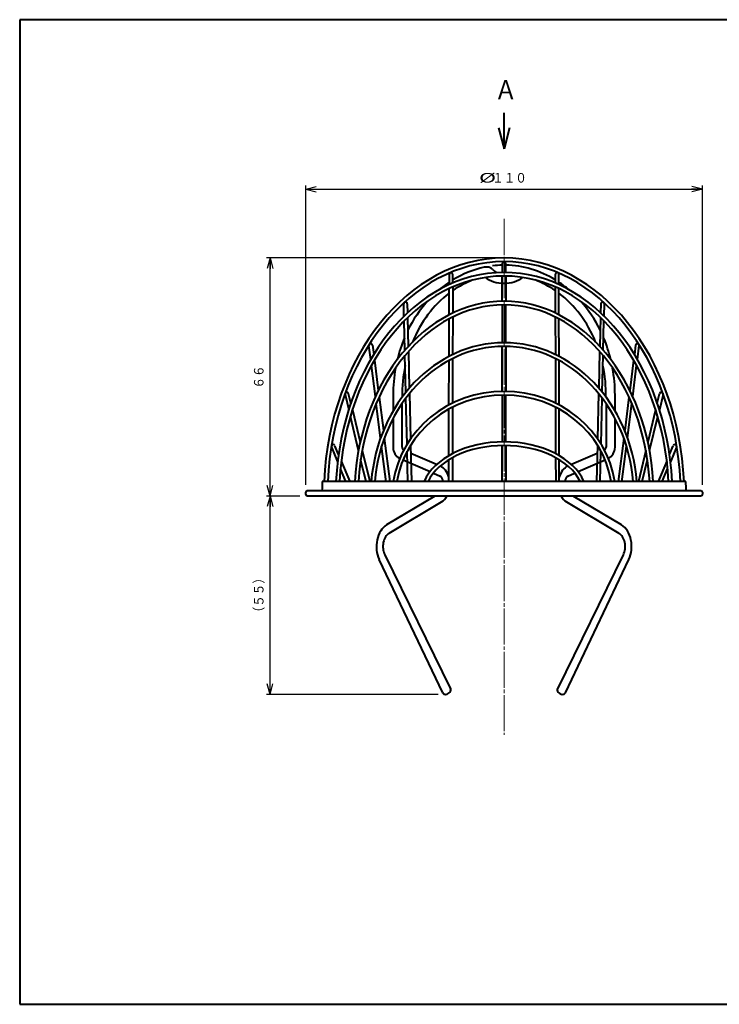
# Model space of a CAD drawing. Units: millimetres. Extents: x 15 to 403, y 12 to 286.
# Drawn here: x 15 to 209, y 12 to 286 of the extents above; entities that cross this region are included whole.
import ezdxf
from ezdxf.enums import TextEntityAlignment as Align

# ---------------------------------------------------------------- set-up
doc = ezdxf.new("R2010")
doc.units = ezdxf.units.MM
doc.linetypes.add('1pen実線', pattern=[0])
doc.linetypes.add('3pen一点鎖線', pattern=[12, 10, -0.5, 1, -0.5])
doc.layers.add('GR1_01', color=1, linetype='1pen実線', lineweight=40)
doc.styles.add('ＭＳ ゴシック', font='txt')
doc.dimstyles.new('FX_DIMINFO', dxfattribs={"dimtxt": 3.5, "dimasz": 3, "dimexe": 1, "dimexo": 2, "dimgap": 1, "dimtad": 1, "dimdec": 1, "dimdsep": 46, "dimtxsty": 'ＭＳ ゴシック', "dimblk1": 'FXTIP_ARROW_S', "dimblk2": 'FXTIP_ARROW_E', "dimsah": 1, "dimcen": 2.5, "dimdle": 6, "dimadec": 1, "dimazin": 2, "dimtfac": 1, "dimtmove": 0, "dimatfit": 3, "dimldrblk": 'FXTIP_ARROW_S', "dimfxl": 1, "dimtolj": 1, "dimarcsym": 0})

# ---------------------------------------------------------------- blocks, each defined once
blk = doc.blocks.new('FXTIP_ARROW_S')
at = {"color": 0, "linetype": 'Continuous', "lineweight": -2}
for q in [(-1, 0), (-0.966, 0.259), (-0.966, -0.259)]:
    blk.add_line((0, 0), q, dxfattribs=at)
blk = doc.blocks.new('FXTIP_ARROW_E')
at = {"color": 0, "linetype": 'Continuous', "lineweight": -2}
for q in [(-1, 0), (-0.966, 0.259), (-0.966, -0.259)]:
    blk.add_line((0, 0), q, dxfattribs=at)
blk = doc.blocks.new('*D20')
at = {"color": 0, "linetype": 'ByBlock', "lineweight": -2}
for p, q in [((94.31, 156.53), (94.31, 239.51)), ((94.31, 238.51), (204.31, 238.51)), ((204.31, 156.53), (204.31, 239.51))]:
    blk.add_line(p, q, dxfattribs=at)
at = {"color": 0, "linetype": 'ByBlock', "lineweight": -2, "xscale": 3, "yscale": 3}
for name, p, rotation in [('FXTIP_ARROW_S', (94.31, 238.51), 180), ('FXTIP_ARROW_E', (204.31, 238.51), 360)]:
    blk.add_blockref(name, p, dxfattribs=dict(at, rotation=rotation))
at = {"color": 7, "linetype": 'ByBlock', "lineweight": 30, "style": 'ＭＳ ゴシック'}
for s, width, p in [('%%c', 1.769007, (144.73, 239.51)), ('１１０', 0.884503, (150.83, 239.51))]:
    blk.add_text(s, height=2.652, dxfattribs=dict(at, width=width)).set_placement(p, align=Align.BOTTOM_CENTER)
blk = doc.blocks.new('*D21')
at = {"color": 0, "linetype": 'ByBlock', "lineweight": -2}
for p, q in [((92.71, 153.43), (83.44, 153.43)), ((84.44, 98.43), (84.44, 153.43)), ((131.07, 98.43), (83.44, 98.43))]:
    blk.add_line(p, q, dxfattribs=at)
at = {"color": 0, "linetype": 'ByBlock', "lineweight": -2, "xscale": 3, "yscale": 3}
for name, p, rotation in [('FXTIP_ARROW_E', (84.44, 153.43), 90), ('FXTIP_ARROW_S', (84.44, 98.43), 270)]:
    blk.add_blockref(name, p, dxfattribs=dict(at, rotation=rotation))
at = {"color": 7, "linetype": 'ByBlock', "lineweight": 30, "style": 'ＭＳ ゴシック', "width": 0.884503}
blk.add_text('（５５）', height=2.652, rotation=90, dxfattribs=at).set_placement((83.44, 125.93), align=Align.BOTTOM_CENTER)
blk = doc.blocks.new('*D22')
at = {"color": 0, "linetype": 'ByBlock', "lineweight": -2}
for p, q in [((147.31, 219.43), (83.44, 219.43)), ((84.44, 153.43), (84.44, 219.43))]:
    blk.add_line(p, q, dxfattribs=at)
at = {"color": 0, "linetype": 'ByBlock', "lineweight": -2, "xscale": 3, "yscale": 3}
for name, p, rotation in [('FXTIP_ARROW_E', (84.44, 219.43), 90), ('FXTIP_ARROW_S', (84.44, 153.43), 270)]:
    blk.add_blockref(name, p, dxfattribs=dict(at, rotation=rotation))
at = {"color": 7, "linetype": 'ByBlock', "lineweight": 30, "style": 'ＭＳ ゴシック', "width": 0.884503}
blk.add_text('６６', height=2.652, rotation=90, dxfattribs=at).set_placement((83.44, 186.43), align=Align.BOTTOM_CENTER)

msp = doc.modelspace()

# ---------------------------------------------------------------- linework, layer by layer
at = {"layer": 'GR1_01', "color": 126}
for p, q in [((403, 285.5), (15, 285.5)), ((15, 285.5), (15, 12.5)), ((149.31, 249.69), (149.31, 259.69)), ((147.75, 255.49), (149.31, 249.69)), ((150.86, 255.49), (149.31, 249.69)), ((15, 12.5), (403, 12.5))]:
    msp.add_line(p, q, dxfattribs=at)
at = {"layer": 'GR1_01', "color": 6, "linetype": '3pen一点鎖線', "lineweight": 20}
msp.add_line((149.31, 230.25), (149.31, 87.21), dxfattribs=at)
at = {"layer": 'GR1_01', "color": 5}
for p, q in [((148.81, 217.93), (148.81, 215.42)), ((149.81, 215.42), (149.81, 217.93)), ((134.11, 214.89), (134.1, 212.05)), ((135.1, 212.49), (135.11, 214.89)), ((148.81, 207.42), (148.81, 214.42)), ((149.81, 214.42), (149.81, 207.42)), ((163.51, 214.89), (163.51, 212.49)), ((164.51, 212.05), (164.51, 214.89)), ((134.08, 203.66), (134.1, 210.95)), ((135.1, 211.4), (135.08, 204.16)), ((163.51, 211.4), (163.53, 204.16)), ((164.53, 203.66), (164.51, 210.95)), ((121.56, 203.3), (121.48, 206.7)), ((122.48, 206.72), (122.54, 204.23)), ((148.81, 206.42), (148.81, 195.92)), ((149.81, 195.92), (149.81, 206.42)), ((176.13, 206.72), (176.08, 204.23)), ((177.05, 203.3), (177.13, 206.7)), ((122.57, 202.9), (122.76, 194.93)), ((134.06, 192.15), (134.08, 202.54)), ((135.08, 203.05), (135.06, 192.65)), ((163.53, 203.05), (163.55, 192.65)), ((164.55, 192.15), (164.53, 202.54)), ((176.04, 202.9), (175.85, 194.93)), ((121.78, 193.84), (121.59, 201.93)), ((176.83, 193.84), (177.02, 201.93)), ((112.33, 191.29), (111.84, 195.12)), ((112.83, 195.24), (113.16, 192.68)), ((148.81, 182.42), (148.81, 194.92)), ((149.81, 194.92), (149.81, 182.42)), ((185.78, 195.24), (185.45, 192.68)), ((186.29, 191.29), (186.77, 195.12)), ((122.06, 182.18), (121.82, 192.35)), ((122.79, 193.49), (123.03, 183.35)), ((135.06, 191.54), (135.03, 179.17)), ((163.56, 191.54), (163.58, 179.17)), ((175.82, 193.49), (175.58, 183.35)), ((176.55, 182.18), (176.79, 192.35)), ((113.63, 181.02), (112.54, 189.65)), ((113.36, 191.1), (114.43, 182.69)), ((134.03, 178.66), (134.06, 191.02)), ((164.58, 178.66), (164.56, 191.02)), ((185.25, 191.1), (184.18, 182.69)), ((184.98, 181.02), (186.08, 189.65)), ((105.22, 181.56), (106.23, 177.37)), ((106.82, 179.17), (106.19, 181.79)), ((114.66, 180.87), (115.84, 171.56)), ((118.53, 181.43), (118.53, 177.03)), ((122.4, 167.83), (122.1, 180.6)), ((123.07, 181.84), (123.37, 169.31)), ((148.81, 181.42), (148.81, 168.42)), ((149.81, 168.42), (149.81, 181.42)), ((175.54, 181.84), (175.25, 169.31)), ((176.21, 167.83), (176.51, 180.6)), ((180.08, 177.03), (180.08, 181.43)), ((183.95, 180.87), (182.77, 171.56)), ((191.79, 179.17), (192.42, 181.79)), ((193.39, 181.56), (192.38, 177.37)), ((115.08, 169.58), (113.88, 179.1)), ((121.03, 166.93), (121.03, 179.12)), ((134, 164.62), (134.03, 177.52)), ((135.03, 178.05), (135, 165.17)), ((163.59, 178.05), (163.61, 165.17)), ((164.61, 164.62), (164.59, 177.52)), ((177.58, 179.12), (177.58, 166.93)), ((183.53, 169.58), (184.74, 179.1)), ((108.96, 166.05), (106.69, 175.46)), ((107.26, 177.34), (109.43, 168.37)), ((118.53, 174.97), (118.53, 166.93)), ((180.08, 166.93), (180.08, 174.97)), ((191.35, 177.34), (189.19, 168.37)), ((189.66, 166.05), (191.92, 175.46)), ((116.11, 169.47), (117.63, 157.49)), ((182.51, 169.47), (180.99, 157.49)), ((101.46, 167.01), (103.16, 162.94)), ((103.42, 164.92), (102.39, 167.39)), ((116.64, 157.36), (115.37, 167.29)), ((123.41, 167.56), (123.65, 157.44)), ((148.81, 157.43), (148.81, 167.42)), ((149.81, 167.42), (149.81, 157.43)), ((175.2, 167.56), (174.96, 157.44)), ((181.98, 157.36), (183.24, 167.29)), ((195.2, 164.92), (196.23, 167.39)), ((197.15, 167.01), (195.45, 162.94)), ((109.98, 166.08), (112.06, 157.43)), ((122.65, 157.41), (122.45, 165.9)), ((130.6, 162.15), (123.46, 165.22)), ((135, 164.06), (134.98, 157.43)), ((163.62, 164.06), (163.63, 157.43)), ((175.15, 165.22), (168.02, 162.15)), ((175.96, 157.41), (176.17, 165.9)), ((188.64, 166.08), (186.55, 157.43)), ((104.18, 163.08), (106.53, 157.43)), ((111.03, 157.43), (109.55, 163.56)), ((121.29, 163.44), (128.79, 160.21)), ((133.98, 157.43), (134, 163.48)), ((164.63, 157.43), (164.62, 163.48)), ((169.82, 160.21), (177.32, 163.44)), ((187.58, 157.43), (189.06, 163.56)), ((194.43, 163.08), (192.08, 157.43)), ((105.45, 157.43), (103.96, 161.01)), ((129.72, 159.81), (131.63, 158.98)), ((166.98, 158.98), (168.89, 159.81)), ((193.16, 157.43), (194.65, 161.01)), ((199.71, 157.43), (98.9, 157.43)), ((94.31, 153.83), (94.31, 154.53)), ((94.71, 154.93), (203.91, 154.93)), ((203.91, 153.43), (94.71, 153.43)), ((130.13, 153.43), (116.73, 145.41)), ((181.88, 145.41), (168.48, 153.43)), ((204.31, 154.53), (204.31, 153.83)), ((117.45, 143.11), (132.01, 151.84)), ((166.6, 151.84), (181.17, 143.11)), ((116.23, 137.14), (134.5, 100.01)), ((182.38, 137.14), (164.11, 100.01)), ((132.29, 98.85), (114.7, 135.81)), ((166.32, 98.85), (183.91, 135.81))]:
    msp.add_line(p, q, dxfattribs=at)
for centre, radius, start, end in [((149.31, 217.93), 0.5, 0, 180), ((144.46, 214.43), 2.5, 45.1854, 104.7447), ((134.61, 214.89), 0.5, 359.8766, 179.8766), ((164.01, 214.89), 0.5, 0.1234, 180.1234), ((121.98, 206.71), 0.5, 0, 181.36), ((176.63, 206.71), 0.5, 358.64, 180), ((112.34, 195.18), 0.5, 7.236, 187.236), ((186.27, 195.18), 0.5, 352.764, 172.764), ((105.71, 181.68), 0.5, 13.5419, 193.5419), ((192.91, 181.68), 0.5, 346.4581, 166.4581), ((101.93, 167.2), 0.5, 22.5919, 202.5919), ((122.03, 166.93), 3.5, 180, 241.7112), ((122.03, 166.93), 1, 180, 233.2675), ((176.58, 166.93), 1, 306.7325, 0), ((176.58, 166.93), 3.5, 298.2888, 0), ((196.69, 167.2), 0.5, 337.4081, 157.4081), ((94.71, 154.53), 0.4, 90, 180), ((94.71, 153.83), 0.4, 180, 270), ((203.91, 154.53), 0.4, 0, 90), ((203.91, 153.83), 0.4, 270, 0)]:
    msp.add_arc(centre, radius, start, end, dxfattribs=at)
for centre, major_axis, ratio, start_param, end_param in [((149.31, 153.43), (0, 66), 0.757576, 4.773032, 7.793338), ((149.31, 153.43), (0, 65), 0.753846, 4.773966, 7.792404), ((149.31, 181.43), (0, -36), 0.854722, 3.320757, 3.621367), ((149.31, 181.43), (0, -36), 0.854722, 3.157843, 3.245005), ((149.31, 217.43), (3.54, 0), 0.707214, 3.651581, 4.108165), ((149.31, 181.43), (0, -36), 0.854722, 2.661819, 3.125342), ((149.31, 153.43), (0, 62), 0.753226, 4.77695, 7.789421), ((149.31, 153.43), (0, 61), 0.74918, 4.77801, 7.788361), ((149.31, 181.43), (0, -33.5), 0.843881, 3.451642, 3.668224), ((149.31, 217.43), (7.07, 0), 0.707214, 3.888455, 5.536323), ((149.31, 181.43), (0, -33.5), 0.843881, 2.614961, 2.831543), ((149.31, 181.43), (0, -36), 0.854722, 3.658418, 3.764805), ((149.31, 181.43), (0, -36), 0.854722, 2.51838, 2.624767), ((149.31, 181.43), (0, -33.5), 0.843881, 3.709718, 4.258041), ((149.31, 181.43), (0, -33.5), 0.843881, 2.025144, 2.573468), ((149.31, 153.43), (0, 54), 0.768519, 4.786531, 7.77984), ((149.31, 153.43), (0, 53), 0.764151, 4.787933, 7.778438), ((149.31, 181.43), (0, -36), 0.854722, 3.90736, 4.189242), ((149.31, 181.43), (0, -36), 0.854722, 2.093943, 2.375825), ((149.31, 181.43), (0, -36), 0.854722, 4.254872, 4.435053), ((149.31, 181.43), (0, -36), 0.854722, 1.848133, 2.028314), ((149.31, 153.43), (0, 42.5), 0.870588, 4.806646, 7.759724), ((149.31, 153.43), (0, 41.5), 0.86747, 4.808924, 7.757446), ((149.31, 181.43), (0, -36), 0.854722, 4.503769, 4.712389), ((149.31, 181.43), (0, -33.5), 0.843881, 4.46673, 4.729609), ((149.31, 181.43), (0, -33.5), 0.843881, 1.553576, 1.816456), ((149.31, 181.43), (0, -36), 0.854722, 1.570796, 1.779417), ((149.31, 153.43), (31, 0), 0.935484, 0.138372, 3.00322), ((149.31, 153.43), (30, 0), 0.933333, 0.143348, 2.998245), ((149.31, 153.43), (23, 0), 0.652174, 0.269933, 2.87166), ((149.31, 153.43), (22, 0), 0.636364, 0.289752, 2.851841), ((130.57, 156.68), (0, -5.25), 0.704762, 1.963891, 2.846905), ((168.04, 156.68), (0, -5.25), 0.704762, 3.43628, 4.319294), ((130.57, 156.68), (0, -2.75), 0.709091, 1.847023, 2.566602), ((168.04, 156.68), (0, -2.75), 0.709091, 3.716584, 4.436162), ((149.31, 153.43), (0, 66.5), 0.759398, 1.51061, 1.548238), ((149.31, 153.43), (0, 66.5), 0.759398, 4.734947, 4.772576), ((130.57, 156.68), (0, -5.25), 0.704762, 0.399772, 0.903267), ((168.04, 156.68), (0, -5.25), 0.704762, 5.379918, 5.883413), ((118.55, 139.43), (0, -6.5), 0.711538, 3.544324, 5.301762), ((180.07, 139.43), (0, -6.5), 0.711538, 0.981424, 2.738862), ((118.55, 139.43), (0, -4), 0.70625, 3.542121, 5.320951), ((180.07, 139.43), (0, -4), 0.70625, 0.962234, 2.741064), ((133.4, 99.43), (1.08, 0.62), 0.72, 3.084278, 6.283185), ((165.22, 99.43), (-1.08, 0.62), 0.72, 0, 3.198908)]:
    msp.add_ellipse(centre, major_axis=major_axis, ratio=ratio, start_param=start_param, end_param=end_param, dxfattribs=at)

# ---------------------------------------------------------------- texts
at = {"layer": 'GR1_01', "color": 126, "style": 'ＭＳ ゴシック', "width": 0.870003}
msp.add_text('Ａ', height=5.3, dxfattribs=at).set_placement((146.65, 261.78), align=Align.BOTTOM_LEFT)

# ---------------------------------------------------------------- dimensions: what is measured, and where the dimension line sits
at = {"layer": 'GR1_01', "color": 6, "lineweight": 20}
dim = msp.add_aligned_dim(p1=(94.31, 154.53), p2=(204.31, 154.53), distance=83.98, dimstyle='FX_DIMINFO', override={"dimblk1": 'FXTIP_ARROW_S', "dimblk2": 'FXTIP_ARROW_E', "dimsah": 1, "dimclrt": 1}, dxfattribs=at)
dim.commit()
dim.dimension.update_dxf_attribs({"geometry": '*D20', "text_midpoint": (150.83, 239.51)})
for base, p1, p2, picture, middle in [((84.44, 219.43), (94.71, 153.43), (149.31, 219.43), '*D22', (83.44, 186.43)), ((84.44, 153.43), (133.07, 98.43), (94.71, 153.43), '*D21', (83.44, 125.93))]:
    dim = msp.add_linear_dim(base=base, p1=p1, p2=p2, angle=90, dimstyle='FX_DIMINFO', override={"dimblk1": 'FXTIP_ARROW_S', "dimblk2": 'FXTIP_ARROW_E', "dimsah": 1, "dimclrt": 1}, dxfattribs=at)
    dim.commit()
    dim.dimension.update_dxf_attribs({"geometry": picture, "text_midpoint": middle})

doc.saveas('drawing.dxf')
